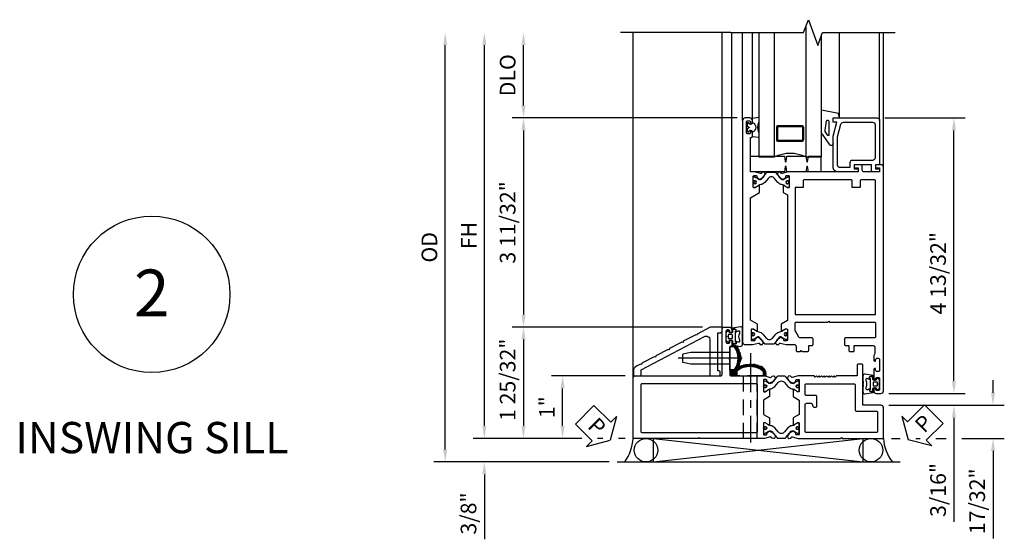
# Model space of a CAD drawing. Units: inches. Extents: x 0 to 149, y 0 to 94.
# Drawn here: x 87 to 103, y 45 to 53 of the extents above; entities that cross this region are included whole.
import ezdxf

# ---------------------------------------------------------------- set-up
doc = ezdxf.new("R2010")
doc.units = ezdxf.units.IN
doc.header["$MEASUREMENT"] = 0
doc.linetypes.add('CENTER', pattern=[2, 1.25, -0.25, 0.25, -0.25])
doc.linetypes.add('HIDDEN', pattern=[0.375, 0.25, -0.125])
doc.layers.get('0').update_dxf_attribs({"color": 4})
for name, color, linetype in [('CENTER', 1, 'CENTER'), ('DIME', 2, 'Continuous'), ('HIDDEN', 3, 'HIDDEN'), ('TEXT', 3, 'Continuous')]:
    doc.layers.add(name, color=color, linetype=linetype)
doc.styles.get("Standard").update_dxf_attribs({"font": 'arial.ttf'})
doc.dimstyles.new('EXT_ON-OFF', dxfattribs={"dimscale": 2, "dimtxt": 0.09, "dimasz": 0.1, "dimexe": 0.09, "dimexo": 0.063, "dimgap": 0.062, "dimtad": 1, "dimdec": 5, "dimzin": 3, "dimdsep": 46, "dimlunit": 5, "dimtxsty": 'Standard', "dimcen": 0, "dimse2": 1, "dimclrd": 256, "dimazin": 0, "dimtfac": 1, "dimtdec": 5, "dimtofl": 0, "dimtmove": 0, "dimatfit": 0, "dimfxl": 0, "dimfrac": 2, "dimtolj": 1, "dimtzin": 3, "dimarcsym": 0})
doc.dimstyles.new('EXT_ON-ON', dxfattribs={"dimscale": 2, "dimtxt": 0.09, "dimasz": 0.1, "dimexe": 0.09, "dimexo": 0.063, "dimgap": 0.062, "dimtad": 1, "dimdec": 5, "dimzin": 3, "dimdsep": 46, "dimlunit": 5, "dimtxsty": 'Standard', "dimcen": 0, "dimclrd": 256, "dimazin": 0, "dimtfac": 1, "dimtdec": 5, "dimtofl": 0, "dimtmove": 0, "dimatfit": 0, "dimfxl": 0, "dimfrac": 2, "dimtolj": 1, "dimtzin": 3, "dimarcsym": 0})
pattern_1 = [(135, (4, 5e-13), (0.004419417, 0.004419417), []), (45, (4, 5e-13), (0.004419417, -0.004419417), [])]

# ---------------------------------------------------------------- blocks, each defined once
blk = doc.blocks.new('*D85')
at = {"layer": 'DIME', "lineweight": -2}
for p, q in [((5.75, 0.731), (5.75, 0.931)), ((5.75, -0.2), (5.75, -1.6))]:
    blk.add_line(p, q, dxfattribs=at)
at = {"layer": 'DIME', "color": 0, "lineweight": -2}
for p, q in [((4.086, 0.531), (4.524, 0.531)), ((4.784, 0.531), (5.93, 0.531)), ((4.126, 0), (4.266, 0)), ((4.516, 0), (4.587, 0)), ((4.837, 0), (5, 0)), ((5.25, 0), (5.93, 0))]:
    blk.add_line(p, q, dxfattribs=at)
at = {"layer": 'DIME'}
for points in [[(5.717, 0.731), (5.783, 0.731), (5.75, 0.531)], [(5.717, -0.2), (5.783, -0.2), (5.75, 0)]]:
    blk.add_solid(points, dxfattribs=at)
at = {"layer": 'DIME', "color": 0, "insert": (5.497, -1.004), "char_height": 0.25, "attachment_point": 5, "rotation": 90}
blk.add_mtext('\\A1;17/32"', dxfattribs=at)
blk = doc.blocks.new('*D80')
at = {"layer": 'DIME', "lineweight": -2}
blk.add_line((-3, -0.175), (-3, 6.288), dxfattribs=at)
at = {"layer": 'DIME', "color": 0, "lineweight": -2}
blk.add_line((-0.38, -0.375), (-3.18, -0.375), dxfattribs=at)
at = {"layer": 'DIME'}
for points in [[(-3.033, 6.288), (-2.967, 6.288), (-3, 6.488)], [(-3.033, -0.175), (-2.967, -0.175), (-3, -0.375)]]:
    blk.add_solid(points, dxfattribs=at)
at = {"layer": 'DIME', "color": 0, "insert": (-3.253, 3.056), "char_height": 0.25, "attachment_point": 5, "rotation": 90}
blk.add_mtext('\\A1;OD', dxfattribs=at)
blk = doc.blocks.new('*D81')
at = {"layer": 'DIME', "lineweight": -2}
blk.add_line((-2.375, 0.2), (-2.375, 6.288), dxfattribs=at)
at = {"layer": 'DIME', "color": 0, "lineweight": -2}
for p, q in [((-0.817, 0), (-2.555, 0)), ((-0.483, 0), (-0.567, 0)), ((-0.126, 0), (-0.233, 0))]:
    blk.add_line(p, q, dxfattribs=at)
at = {"layer": 'DIME'}
for points in [[(-2.408, 6.288), (-2.342, 6.288), (-2.375, 6.488)], [(-2.408, 0.2), (-2.342, 0.2), (-2.375, 0)]]:
    blk.add_solid(points, dxfattribs=at)
at = {"layer": 'DIME', "color": 0, "insert": (-2.624, 3.244), "char_height": 0.25, "attachment_point": 5, "rotation": 90}
blk.add_mtext('\\A1;FH', dxfattribs=at)
blk = doc.blocks.new('*D83')
at = {"layer": 'DIME', "lineweight": -2}
for p, q in [((-2.375, 0.2), (-2.375, 0.4)), ((-2.375, -0.575), (-2.375, -1.612))]:
    blk.add_line(p, q, dxfattribs=at)
at = {"layer": 'DIME', "color": 0, "lineweight": -2}
for p, q in [((-0.817, 0), (-2.555, 0)), ((-0.483, 0), (-0.567, 0)), ((-0.126, 0), (-0.233, 0)), ((-0.38, -0.375), (-2.555, -0.375))]:
    blk.add_line(p, q, dxfattribs=at)
at = {"layer": 'DIME'}
for points in [[(-2.408, 0.2), (-2.342, 0.2), (-2.375, 0)], [(-2.408, -0.575), (-2.342, -0.575), (-2.375, -0.375)]]:
    blk.add_solid(points, dxfattribs=at)
at = {"layer": 'DIME', "color": 0, "insert": (-2.628, -1.199), "char_height": 0.25, "attachment_point": 5, "rotation": 90}
blk.add_mtext('\\A1;3/8"', dxfattribs=at)
blk = doc.blocks.new('*D84')
at = {"layer": 'DIME', "color": 0, "lineweight": -2}
for p, q in [((-0.126, 1), (-1.305, 1)), ((-0.817, 0), (-1.305, 0)), ((-0.483, 0), (-0.567, 0)), ((-0.126, 0), (-0.233, 0))]:
    blk.add_line(p, q, dxfattribs=at)
at = {"layer": 'DIME', "lineweight": -2}
blk.add_line((-1.125, 0.2), (-1.125, 0.8), dxfattribs=at)
at = {"layer": 'DIME'}
for points in [[(-1.158, 0.8), (-1.092, 0.8), (-1.125, 1)], [(-1.158, 0.2), (-1.092, 0.2), (-1.125, 0)]]:
    blk.add_solid(points, dxfattribs=at)
at = {"layer": 'DIME', "color": 0, "insert": (-1.375, 0.5), "char_height": 0.25, "attachment_point": 5, "rotation": 90}
blk.add_mtext('\\A1;1"', dxfattribs=at)
blk = doc.blocks.new('*D86')
at = {"layer": 'DIME', "lineweight": -2}
for p, q in [((5.125, 0.919), (5.125, 1.119)), ((5.125, 0.331), (5.125, -1.333))]:
    blk.add_line(p, q, dxfattribs=at)
at = {"layer": 'DIME', "color": 0, "lineweight": -2}
for p, q in [((4.086, 0.719), (5.305, 0.719)), ((4.086, 0.531), (5.305, 0.531))]:
    blk.add_line(p, q, dxfattribs=at)
at = {"layer": 'DIME'}
for points in [[(5.092, 0.919), (5.158, 0.919), (5.125, 0.719)], [(5.092, 0.331), (5.158, 0.331), (5.125, 0.531)]]:
    blk.add_solid(points, dxfattribs=at)
at = {"layer": 'DIME', "color": 0, "insert": (4.872, -0.823), "char_height": 0.25, "attachment_point": 5, "rotation": 90}
blk.add_mtext('\\A1;3/16"', dxfattribs=at)
blk = doc.blocks.new('*D87')
at = {"layer": 'DIME', "color": 0, "lineweight": -2}
for p, q in [((4.024, 5.125), (5.305, 5.125)), ((4.086, 0.719), (5.305, 0.719))]:
    blk.add_line(p, q, dxfattribs=at)
at = {"layer": 'DIME', "lineweight": -2}
blk.add_line((5.125, 0.919), (5.125, 4.925), dxfattribs=at)
at = {"layer": 'DIME'}
for points in [[(5.092, 4.925), (5.158, 4.925), (5.125, 5.125)], [(5.092, 0.919), (5.158, 0.919), (5.125, 0.719)]]:
    blk.add_solid(points, dxfattribs=at)
at = {"layer": 'DIME', "color": 0, "insert": (4.872, 2.641), "char_height": 0.25, "attachment_point": 5, "rotation": 90}
blk.add_mtext('\\A1;4 13/32"', dxfattribs=at)
blk = doc.blocks.new('*D88')
at = {"layer": 'DIME', "color": 0, "lineweight": -2}
for p, q in [((1.108, 1.781), (-1.93, 1.781)), ((-0.817, 0), (-1.93, 0)), ((-0.483, 0), (-0.567, 0)), ((-0.126, 0), (-0.233, 0))]:
    blk.add_line(p, q, dxfattribs=at)
at = {"layer": 'DIME', "lineweight": -2}
blk.add_line((-1.75, 1.581), (-1.75, 0.2), dxfattribs=at)
at = {"layer": 'DIME'}
for points in [[(-1.783, 1.581), (-1.717, 1.581), (-1.75, 1.781)], [(-1.783, 0.2), (-1.717, 0.2), (-1.75, 0)]]:
    blk.add_solid(points, dxfattribs=at)
at = {"layer": 'DIME', "color": 0, "insert": (-2.003, 0.938), "char_height": 0.25, "attachment_point": 5, "rotation": 90}
blk.add_mtext('\\A1;1 25/32"', dxfattribs=at)
blk = doc.blocks.new('*D89')
at = {"layer": 'DIME', "color": 0, "lineweight": -2}
for p, q in [((1.664, 5.125), (-1.93, 5.125)), ((1.108, 1.781), (-1.93, 1.781))]:
    blk.add_line(p, q, dxfattribs=at)
at = {"layer": 'DIME', "lineweight": -2}
blk.add_line((-1.75, 4.925), (-1.75, 1.981), dxfattribs=at)
at = {"layer": 'DIME'}
for points in [[(-1.783, 4.925), (-1.717, 4.925), (-1.75, 5.125)], [(-1.783, 1.981), (-1.717, 1.981), (-1.75, 1.781)]]:
    blk.add_solid(points, dxfattribs=at)
at = {"layer": 'DIME', "color": 0, "insert": (-2.003, 3.453), "char_height": 0.25, "attachment_point": 5, "rotation": 90}
blk.add_mtext('\\A1;3 11/32"', dxfattribs=at)
blk = doc.blocks.new('*D82')
at = {"layer": 'DIME', "lineweight": -2}
blk.add_line((-1.75, 5.325), (-1.75, 6.288), dxfattribs=at)
at = {"layer": 'DIME', "color": 0, "lineweight": -2}
blk.add_line((1.664, 5.125), (-1.93, 5.125), dxfattribs=at)
at = {"layer": 'DIME'}
for points in [[(-1.783, 6.288), (-1.717, 6.288), (-1.75, 6.488)], [(-1.783, 5.325), (-1.717, 5.325), (-1.75, 5.125)]]:
    blk.add_solid(points, dxfattribs=at)
at = {"layer": 'DIME', "color": 0, "insert": (-2.003, 5.806), "char_height": 0.25, "attachment_point": 5, "rotation": 90}
blk.add_mtext('\\A1;DLO', dxfattribs=at)
blk = doc.blocks.new('PSEAL1')
at = {"layer": 'TEXT', "color": 7}
for p, q in [((-0.196, 0.21), (-0.196, 0.338)), ((-0.196, 0.338), (0, 0)), ((-0.575, 0.21), (-0.196, 0.21)), ((-0.575, 0.21), (-0.575, -0.21)), ((-0.196, -0.338), (0, 0)), ((-0.575, -0.21), (-0.196, -0.21)), ((-0.196, -0.21), (-0.196, -0.338))]:
    blk.add_line(p, q, dxfattribs=at)
at = {"layer": 'TEXT', "color": 3}
blk.add_text('P', height=0.25, dxfattribs=at).set_placement((-0.413, -0.116))
blk = doc.blocks.new('PSEAL2')
at = {"layer": 'TEXT', "color": 7}
for p, q in [((0.196, 0.338), (0, 0)), ((0.196, 0.21), (0.196, 0.338)), ((0.575, 0.21), (0.196, 0.21)), ((0.575, 0.21), (0.575, -0.21)), ((0.196, -0.338), (0, 0)), ((0.196, -0.21), (0.196, -0.338)), ((0.575, -0.21), (0.196, -0.21))]:
    blk.add_line(p, q, dxfattribs=at)
at = {"layer": 'TEXT', "color": 3}
blk.add_text('P', height=0.25, dxfattribs=at).set_placement((0.247, -0.116))
blk = doc.blocks.new('B259209')
for points in [[(2.114, 4.914), (2.125, 4.914), (2.125, 4.887, 0.414214), (2.145, 4.867), (2.167, 4.867, 0.414214), (2.187, 4.887), (2.187, 5.058, 0.414214), (2.167, 5.078), (2.145, 5.078, 0.414214), (2.125, 5.058), (2.125, 5.031), (2.114, 5.031, -0.414214), (2.094, 5.051), (2.094, 5.085, -0.414214), (2.134, 5.125), (2.21, 5.125, -0.414214), (2.25, 5.085), (2.25, 1.54, -0.414214), (2.21, 1.5), (2.091, 1.5), (1.997, 1.525, 0.297638), (1.987, 1.522), (1.975, 1.507, -0.204816), (1.968, 1.503), (1.94, 1.501, -0.328193), (1.93, 1.507), (1.922, 1.528, -0.25407), (1.924, 1.547), (1.948, 1.582, -0.123758), (1.956, 1.588), (2.014, 1.618, -0.781849), (2.027, 1.604), (2.052, 1.586, -0.368978), (2.055, 1.574, 0.548686), (2.064, 1.559), (2.1, 1.559, 0.419335), (2.11, 1.569), (2.11, 1.742, 0.414214), (2.1, 1.752), (2.08, 1.752), (2.032, 1.724, -1.014347), (2.012, 1.724), (2.012, 1.828), (2.125, 1.893), (2.125, 3.849), (1.981, 3.932), (1.981, 4.036, -1.014347), (2.001, 4.036), (2.049, 4.008), (2.069, 4.008, 0.414214), (2.079, 4.018), (2.079, 4.191, 0.419335), (2.069, 4.201), (2.033, 4.201, 0.548686), (2.024, 4.186, -0.368978), (2.021, 4.174), (1.996, 4.156, -0.781849), (1.983, 4.142), (1.925, 4.172, -0.123758), (1.917, 4.178), (1.893, 4.213, -0.25407), (1.891, 4.232), (1.899, 4.253, -0.328193), (1.909, 4.259), (1.937, 4.257, -0.204816), (1.944, 4.253), (1.956, 4.238, 0.297638), (1.966, 4.235), (2.06, 4.26), (2.125, 4.26), (2.125, 4.812), (2.114, 4.812, -0.414214), (2.094, 4.832), (2.094, 4.894, -0.414214)], [(1.545, 1.559), (1.581, 1.559, 0.548686), (1.59, 1.574, -0.368978), (1.593, 1.586), (1.618, 1.604, -0.781849), (1.631, 1.618), (1.69, 1.588, -0.123758), (1.697, 1.582), (1.721, 1.547, -0.25407), (1.723, 1.528), (1.715, 1.507, -0.328193), (1.705, 1.501), (1.677, 1.503, -0.204816), (1.67, 1.507), (1.658, 1.522, 0.297638), (1.648, 1.525), (1.554, 1.5), (1.417, 1.5, 0.414214), (1.397, 1.48), (1.397, 1.41, -0.414214), (1.377, 1.39), (1.326, 1.39), (1.313, 1.405), (1.301, 1.39), (1.214, 1.39, -0.414214), (1.194, 1.41), (1.194, 1.484), (1.145, 1.484, -0.414214), (1.125, 1.504), (1.125, 1.589, -0.414214), (1.145, 1.609), (1.336, 1.609, 0.267949), (1.353, 1.619), (1.407, 1.713, 0.131652), (1.41, 1.723), (1.41, 1.839, 0.414214), (1.39, 1.859), (0.888, 1.859), (0.875, 1.874), (0.862, 1.859), (0.145, 1.859, 0.414214), (0.125, 1.839), (0.125, 1.629, 0.414214), (0.145, 1.609), (0.605, 1.609, -0.414214), (0.625, 1.589), (0.625, 1.504, -0.414214), (0.605, 1.484), (0.556, 1.484), (0.556, 1.41, -0.414214), (0.536, 1.39), (0.481, 1.39, -0.414214), (0.466, 1.405), (0.466, 1.484), (0.158, 1.484, 0.414214), (0.138, 1.464), (0.138, 1.358), (0.156, 1.329), (0.156, 1.255, -0.414214), (0.136, 1.235), (0.125, 1.235), (0.125, 1.262, 0.414214), (0.105, 1.282), (0.083, 1.282, 0.414214), (0.062, 1.262), (0.062, 1.091, 0.414214), (0.083, 1.071), (0.105, 1.071, 0.414214), (0.125, 1.091), (0.125, 1.118), (0.136, 1.118, -0.414214), (0.156, 1.098), (0.156, 0.95, -0.414214), (0.136, 0.93), (0.125, 0.93), (0.125, 0.957, 0.414214), (0.105, 0.977), (0.083, 0.977, 0.414214), (0.062, 0.957), (0.062, 0.786, 0.414214), (0.083, 0.766), (0.105, 0.766, 0.414214), (0.125, 0.786), (0.125, 0.812), (0.136, 0.812, -0.414214), (0.156, 0.793), (0.156, 0.759, -0.414214), (0.116, 0.719), (0.04, 0.719, -0.414214), (0, 0.759), (0, 4.335, -0.414214), (0.04, 4.375), (0.117, 4.375, -0.414214), (0.127, 4.365), (0.127, 4.335, -0.414214), (0.117, 4.325), (0.062, 4.325), (0.062, 4.26), (0.309, 4.26, 0.414214), (0.339, 4.29), (0.339, 4.355, -0.414214), (0.359, 4.375), (0.457, 4.375, -0.414214), (0.467, 4.365), (0.467, 4.335, -0.414214), (0.457, 4.325), (0.402, 4.325), (0.402, 4.26), (1.523, 4.26), (1.617, 4.235, 0.297638), (1.627, 4.238), (1.639, 4.253, -0.204816), (1.646, 4.257), (1.674, 4.259, -0.328193), (1.684, 4.253), (1.692, 4.232, -0.25407), (1.69, 4.213), (1.666, 4.178, -0.123758), (1.659, 4.172), (1.6, 4.142, -0.781849), (1.587, 4.156), (1.562, 4.174, -0.368978), (1.559, 4.186, 0.548686), (1.55, 4.201), (1.514, 4.201, 0.419335), (1.504, 4.191), (1.504, 4.018, 0.414214), (1.514, 4.008), (1.534, 4.008), (1.582, 4.036, -1.014347), (1.602, 4.036), (1.602, 3.932), (1.535, 3.893), (1.535, 1.885), (1.633, 1.828), (1.633, 1.724, -1.014347), (1.613, 1.724), (1.565, 1.752), (1.545, 1.752, 0.414214), (1.535, 1.742), (1.535, 1.569, 0.419335)], [(2.079, 4.172, 0.414214), (2.071, 4.18), (2.052, 4.18, 0.131652), (2.048, 4.179), (1.993, 4.147, -0.045374), (1.977, 4.139, -0.314858), (1.949, 4.147), (1.866, 4.248, 0.223068), (1.847, 4.257), (1.737, 4.257, 0.223068), (1.717, 4.248), (1.634, 4.147, -0.314858), (1.606, 4.139, -0.045374), (1.59, 4.147), (1.535, 4.179, 0.131652), (1.531, 4.18), (1.512, 4.18, 0.414214), (1.504, 4.172), (1.504, 4.125, 0.414214), (1.512, 4.117), (1.521, 4.117, -1.779511), (1.521, 4.076), (1.512, 4.076, 0.414214), (1.504, 4.068), (1.504, 4.021, 0.414214), (1.512, 4.013), (1.531, 4.013, 0.131652), (1.535, 4.014), (1.59, 4.045, -0.093275), (1.624, 4.057, 0.183604), (1.686, 4.092), (1.739, 4.157, -0.469499), (1.844, 4.157), (1.897, 4.092, 0.183604), (1.959, 4.057, -0.093275), (1.993, 4.045), (2.048, 4.014, 0.131652), (2.052, 4.013), (2.071, 4.013, 0.414214), (2.079, 4.021), (2.079, 4.068, 0.414214), (2.071, 4.076), (2.063, 4.076, -1.779511), (2.063, 4.117), (2.071, 4.117, 0.414214), (2.079, 4.125)], [(0.145, 4.135), (0.355, 4.135, -0.414214), (0.375, 4.115), (0.375, 4.01), (0.5, 4.01), (0.5, 4.115, -0.414214), (0.52, 4.135), (1.265, 4.135, -0.414214), (1.285, 4.115), (1.285, 4.01), (1.41, 4.01), (1.41, 1.984), (0.125, 1.984), (0.125, 4.115, -0.414214)], [(1.535, 1.591, 0.414214), (1.543, 1.583), (1.562, 1.583, 0.131652), (1.566, 1.584), (1.621, 1.616, -0.045374), (1.637, 1.624, -0.314858), (1.665, 1.616), (1.748, 1.515, 0.223068), (1.768, 1.506), (1.878, 1.506, 0.223068), (1.897, 1.515), (1.98, 1.616, -0.314858), (2.008, 1.624, -0.045374), (2.024, 1.616), (2.079, 1.584, 0.131652), (2.083, 1.583), (2.102, 1.583, 0.414214), (2.11, 1.591), (2.11, 1.638, 0.414214), (2.102, 1.646), (2.094, 1.646, -1.779511), (2.094, 1.687), (2.102, 1.687, 0.414214), (2.11, 1.695), (2.11, 1.742, 0.414214), (2.102, 1.75), (2.083, 1.75, 0.131652), (2.079, 1.749), (2.024, 1.717, -0.093275), (1.99, 1.705, 0.183604), (1.928, 1.67), (1.875, 1.606, -0.469499), (1.77, 1.606), (1.717, 1.67, 0.183604), (1.655, 1.705, -0.093275), (1.621, 1.717), (1.566, 1.749, 0.131652), (1.562, 1.75), (1.543, 1.75, 0.414214), (1.535, 1.742), (1.535, 1.695, 0.414214), (1.543, 1.687), (1.552, 1.687, -1.779511), (1.552, 1.646), (1.543, 1.646, 0.414214), (1.535, 1.638)]]:
    blk.add_lwpolyline(points, format="xyb", close=True)
for centre, radius in [((1.533, 4.096), 0.024), ((1.533, 4.096), 0.019), ((2.05, 4.096), 0.024), ((2.05, 4.096), 0.019), ((1.564, 1.667), 0.024), ((1.564, 1.667), 0.019), ((2.081, 1.667), 0.024), ((2.081, 1.667), 0.019)]:
    blk.add_circle(centre, radius)
blk = doc.blocks.new('B127049M')
for points in [[(-0.106, -0.111, -0.39572), (-0.113, -0.118), (-0.146, -0.118, -0.881018), (-0.15, -0.087), (-0.15, -0.073), (-0.195, -0.091, -0.531564), (-0.216, -0.077), (-0.216, -0.057, -0.130186), (-0.214, -0.049, 0.264861), (-0.214, 0.049, -0.130186), (-0.216, 0.056), (-0.216, 0.077, -0.531564), (-0.195, 0.09), (-0.15, 0.072), (-0.15, 0.087, -1), (-0.15, 0.118), (-0.113, 0.118, -0.414214), (-0.106, 0.11, 0.895365), (-0.103, 0.134), (-0.233, 0.156, 0.450655), (-0.266, 0.127), (-0.266, 0.052, 0.103559), (-0.26, 0.025, 0.23492), (-0.26, -0.026, 0.103559), (-0.266, -0.053), (-0.266, -0.128, 0.450655), (-0.233, -0.157), (-0.103, -0.134, 0.895971), (-0.106, -0.111)], [(-0.102, 0.023), (-0.102, -0.023, 0.414214), (-0.094, -0.031), (-0.043, -0.031, 0.414214), (-0.035, -0.023), (-0.035, 0.023, 0.414214), (-0.043, 0.031), (-0.094, 0.031, 0.414214)]]:
    blk.add_lwpolyline(points, format="xyb", close=True)
blk.add_lwpolyline([(-0.056, 0.059), (-0.09, 0.059, -0.414214), (-0.106, 0.074), (-0.106, 0.11, 0.414214), (-0.113, 0.118), (-0.15, 0.118, 1), (-0.15, 0.087), (-0.15, -0.087, 0.881018), (-0.146, -0.118), (-0.113, -0.118, 0.414214), (-0.106, -0.11), (-0.106, -0.074, -0.414214), (-0.09, -0.059), (-0.056, -0.059), (-0.051, -0.087, 0.560367), (-0.039, -0.092), (-0.009, -0.07, 0.235195), (0, -0.051), (0, -0.014, 0.267949), (-0.004, -0.007), (-0.01, -0.003, -0.57735), (-0.01, 0.003), (-0.004, 0.007, 0.267949), (0, 0.014), (0, 0.051, 0.235195), (-0.009, 0.07), (-0.039, 0.092, 0.560367), (-0.051, 0.087), (-0.056, 0.059)], format="xyb")
blk = doc.blocks.new('B259151')
for points in [[(-1.321, 0.865), (-2.022, 0.865, 0.414214), (-2.062, 0.825), (-2.062, 0.115), (-1.997, 0.115), (-1.997, 0.05), (-2.052, 0.05, 0.414214), (-2.062, 0.04), (-2.062, 0.01, 0.414214), (-2.052, 0), (-1.955, 0, 0.414214), (-1.935, 0.02), (-1.935, 0.115), (-1.658, 0.115), (-1.658, 0.05), (-1.713, 0.05, 0.414214), (-1.723, 0.04), (-1.723, 0.01, 0.414214), (-1.713, 0), (-1.401, 0, 0.414214), (-1.321, 0.08), (-1.321, 0.571), (-1.381, 0.795), (-1.321, 0.795)], [(-1.628, 0.185, -0.414214), (-1.588, 0.145), (-1.588, 0.07), (-1.431, 0.07, 0.414214), (-1.391, 0.11), (-1.391, 0.562), (-1.446, 0.765, 0.339454), (-1.484, 0.795), (-1.952, 0.795, 0.414214), (-1.992, 0.755), (-1.992, 0.225, 0.414214), (-1.952, 0.185)]]:
    blk.add_lwpolyline(points, format="xyb", close=True)
blk = doc.blocks.new('B127115TD')
for p, q in [((-0.101, 0.149), (-0.187, 0.163)), ((-0.196, 0.156), (-0.196, 0.087)), ((-0.094, 0.067), (-0.094, 0.141)), ((-0.094, 0.078), (-0.094, 0.067)), ((-0.066, 0.051), (-0.085, 0.055)), ((-0.085, 0.055), (-0.066, 0.051)), ((-0.053, 0.051), (-0.066, 0.051)), ((-0.066, 0.051), (-0.053, 0.051)), ((-0.039, 0.073), (-0.042, 0.06)), ((-0.042, 0.06), (-0.039, 0.073)), ((-0.039, 0.005), (-0.016, 0.016)), ((-0.016, 0.016), (-0.039, 0.005)), ((-0.015, 0.061), (-0.025, 0.075)), ((-0.025, 0.075), (-0.015, 0.061)), ((-0.011, 0.023), (-0.011, 0.05)), ((-0.011, 0.05), (-0.011, 0.023)), ((-0.196, -0.087), (-0.196, -0.156)), ((-0.187, -0.163), (-0.101, -0.149)), ((-0.094, -0.141), (-0.094, -0.067)), ((-0.094, -0.067), (-0.094, -0.078)), ((-0.085, -0.055), (-0.066, -0.051)), ((-0.066, -0.051), (-0.085, -0.055)), ((-0.066, -0.051), (-0.053, -0.051)), ((-0.053, -0.051), (-0.066, -0.051)), ((-0.042, -0.06), (-0.039, -0.073)), ((-0.039, -0.073), (-0.042, -0.06)), ((-0.016, -0.016), (-0.039, -0.005)), ((-0.039, -0.005), (-0.016, -0.016)), ((-0.025, -0.075), (-0.015, -0.061)), ((-0.015, -0.061), (-0.025, -0.075)), ((-0.011, -0.05), (-0.011, -0.023)), ((-0.011, -0.023), (-0.011, -0.05))]:
    blk.add_line(p, q)
for centre, radius, start, end in [((-0.188, 0.156), 0.00784, 85, 180), ((-0.188, 0.087), 0.008, 180, 214.5301), ((-0.455, 0), 0.273, 342.4303, 17.5697), ((-0.065, 0), 0.0835, 110.016, 249.984), ((-0.102, 0.141), 0.00784, 360, 85), ((-0.082, 0.067), 0.0118, 180, 257.0597), ((-0.082, 0.067), 0.0118, 180, 257.0597), ((-0.053, 0.063), 0.0118, 270, 345), ((-0.053, 0.063), 0.0118, 270, 345), ((-0.037, 0), 0.00588, 115, 245), ((-0.037, 0), 0.00588, 115, 245), ((-0.031, 0.071), 0.00784, 35, 165), ((-0.031, 0.071), 0.00784, 35, 165), ((-0.019, 0.023), 0.00784, 295, 0), ((-0.019, 0.023), 0.00784, 295, 0), ((-0.031, 0.05), 0.0196, 360, 35), ((-0.031, 0.05), 0.0196, 360, 35), ((-0.188, -0.087), 0.008, 145.4699, 180), ((-0.188, -0.156), 0.00784, 180, 275), ((-0.102, -0.141), 0.00784, 275, 0), ((-0.082, -0.067), 0.0118, 102.9403, 180), ((-0.082, -0.067), 0.0118, 102.9403, 180), ((-0.053, -0.063), 0.0118, 15, 90), ((-0.053, -0.063), 0.0118, 15, 90), ((-0.031, -0.071), 0.00784, 195, 325), ((-0.031, -0.071), 0.00784, 195, 325), ((-0.019, -0.023), 0.00784, 0, 65), ((-0.019, -0.023), 0.00784, 0, 65), ((-0.031, -0.05), 0.0196, 325, 0), ((-0.031, -0.05), 0.0196, 325, 0)]:
    blk.add_arc(centre, radius, start, end)
blk = doc.blocks.new('B127045TD')
blk.add_lwpolyline([(-1.125, 0.25), (-1.125, 0), (-0.926, 0), (-0.914, 0.085, -0.903189), (-0.899, 0.085), (-0.887, 0), (-0.582, 0), (-0.57, 0.085, -0.903189), (-0.555, 0.085), (-0.543, 0), (0, 0), (0, 0.25), (-0.543, 0.25), (-0.555, 0.165, -0.903189), (-0.57, 0.165), (-0.582, 0.25), (-0.887, 0.25), (-0.899, 0.165, -0.903189), (-0.914, 0.165), (-0.926, 0.25)], format="xyb", close=True)
blk = doc.blocks.new('B027900TD')
for p, q in [((-0.099, 0), (-0.086, 0.072)), ((-0.086, 0.072), (0.187, 0.123)), ((0.068, -0.055), (0.068, -0.275)), ((0.128, -0.199), (0.108, -0.052)), ((0, -0.411), (0, -0.303)), ((0.176, -0.26), (0.057, -0.429)), ((0.086, -0.281), (0.119, -0.234)), ((0.183, -0.246), (0.187, -0.237))]:
    blk.add_line(p, q)
for centre, radius, start, end in [((0.088, -0.055), 0.02, 7.6703, 180), ((0.078, -0.275), 0.01, 180, 324.8722), ((0.078, -0.205), 0.05, 324.8722, 6.9411), ((0.136, -0.23), 0.05, 323.1402, 341.5701), ((0.031, -0.411), 0.0312, 180, 324.8722)]:
    blk.add_arc(centre, radius, start, end)
blk = doc.blocks.new('GT25909A')
for p, q in [((-2.125, 0.075), (-2.125, 2.228)), ((-2.062, 0.825), (-2.062, 2.228)), ((-1.42, 0.865), (-1.42, 2.228)), ((-0.031, 0.825), (-0.031, 2.228)), ((0.125, 0.825), (0.125, 2.228))]:
    blk.add_line(p, q)
at = {"linetype": 'Continuous'}
blk.add_lwpolyline([(0.313, 2.228), (-0.85, 2.228), (-0.925, 2.434), (-1.075, 2.022), (-1.15, 2.228), (-2.313, 2.228)], dxfattribs=at)
for points in [[(-0.883, 2.32), (-0.883, 0.24), (-1.133, 0.24), (-1.133, 2.182)], [(-0.133, 2.228), (-0.133, 0.24), (-0.383, 0.24), (-0.383, 2.228)]]:
    blk.add_lwpolyline(points)
for points in [[(-0.415, 0.521, -0.414214), (-0.446, 0.49), (-0.821, 0.49, -0.414214), (-0.852, 0.521), (-0.852, 0.709, -0.414214), (-0.821, 0.74), (-0.446, 0.74, -0.414214), (-0.415, 0.709)], [(-0.821, 0.506, -0.414214), (-0.837, 0.521), (-0.837, 0.709, -0.414214), (-0.821, 0.724), (-0.446, 0.724, -0.414214), (-0.43, 0.709), (-0.43, 0.521, -0.414214), (-0.446, 0.506)]]:
    blk.add_lwpolyline(points, format="xyb", close=True)
blk.add_arc((-0.634, -0.229), 0.531, 61.9248, 118.0752)
for name, p in [('B027900TD', (-1.321, 0.865)), ('B259151', (0, 0)), ('B127115TD', (0.063, 0.713)), ('B127045TD', (0, 0))]:
    blk.add_blockref(name, p)
blk = doc.blocks.new('B259084')
blk.add_lwpolyline([(2.609, 1.02), (2.609, 1.06, -0.414214), (2.629, 1.08), (2.648, 1.08), (2.648, 1.691), (2.598, 1.691, -0.414214), (2.578, 1.711), (2.578, 1.781), (2.766, 1.781), (2.976, 1.67), (2.98, 1.651), (2.998, 1.658), (3.197, 1.553), (3.201, 1.534), (3.219, 1.541), (3.418, 1.436), (3.422, 1.417), (3.44, 1.424), (3.638, 1.319), (3.643, 1.3), (3.661, 1.307), (3.859, 1.202), (3.864, 1.183), (3.882, 1.19), (3.947, 1.156, -0.277793), (3.995, 1.076), (3.995, 1), (3.87, 1), (3.87, 1.095), (2.861, 1.629, 0.565198), (2.773, 1.576), (2.773, 1), (2.629, 1, -0.414214)], format="xyb", close=True)
blk = doc.blocks.new('B259208')
for points in [[(2.179, 0.224, -1.014347), (2.159, 0.224), (2.111, 0.252), (2.091, 0.252, 0.414214), (2.081, 0.242), (2.081, 0.069, 0.419335), (2.091, 0.059), (2.128, 0.059, 0.548686), (2.137, 0.074, -0.368978), (2.14, 0.086), (2.165, 0.104, -0.781849), (2.177, 0.118), (2.236, 0.088, -0.123758), (2.243, 0.082), (2.268, 0.047, -0.25407), (2.27, 0.028), (2.261, 0.007, -0.328193), (2.251, 0.001), (2.224, 0.003, -0.204816), (2.217, 0.007), (2.205, 0.022, 0.297638), (2.194, 0.025), (2.101, 0), (1.069, 0), (1.056, 0.015), (1.044, 0), (0, 0), (0, 0.96, -0.414214), (0.04, 1), (1.402, 1, 0.414214), (1.422, 1.02), (1.422, 1.741, -0.414214), (1.462, 1.781), (1.538, 1.781, -0.414214), (1.578, 1.741), (1.578, 1.707, -0.414214), (1.558, 1.687), (1.547, 1.687), (1.547, 1.714, 0.414214), (1.527, 1.734), (1.504, 1.734, 0.414214), (1.484, 1.714), (1.484, 1.543, 0.414214), (1.504, 1.523), (1.527, 1.523, 0.414214), (1.547, 1.543), (1.547, 1.57), (1.558, 1.57, -0.414214), (1.578, 1.55), (1.578, 1.489, -0.414214), (1.558, 1.469), (1.547, 1.469), (1.547, 1.294), (1.532, 1.281), (1.547, 1.269), (1.547, 1.02, 0.414214), (1.567, 1), (1.862, 1), (1.875, 0.985), (1.887, 1), (2.101, 1), (2.194, 0.975, 0.297638), (2.205, 0.978), (2.217, 0.993, -0.204816), (2.224, 0.997), (2.251, 0.999, -0.328193), (2.261, 0.993), (2.27, 0.972, -0.25407), (2.268, 0.953), (2.243, 0.918, -0.123758), (2.236, 0.912), (2.177, 0.882, -0.781849), (2.165, 0.896), (2.14, 0.914, -0.368978), (2.137, 0.926, 0.548686), (2.128, 0.941), (2.091, 0.941, 0.419335), (2.081, 0.931), (2.081, 0.758, 0.414214), (2.091, 0.748), (2.111, 0.748), (2.159, 0.776, -1.014347), (2.179, 0.776), (2.179, 0.672), (2.081, 0.615), (2.081, 0.385), (2.179, 0.328)], [(3.652, 1.188), (3.598, 1.188, 0.414214), (3.578, 1.168), (3.578, 1), (3.251, 1), (3.231, 0.98), (3.211, 1), (3.191, 0.98), (3.171, 1), (3.151, 0.98), (3.131, 1), (3.111, 0.98), (3.091, 1), (3.071, 0.98), (3.051, 1), (3.031, 0.98), (3.011, 1), (2.991, 0.98), (2.971, 1), (2.951, 0.98), (2.931, 1), (2.911, 0.98), (2.891, 1), (2.637, 1), (2.543, 0.975, -0.297638), (2.533, 0.978), (2.521, 0.993, 0.204816), (2.514, 0.997), (2.487, 0.999, 0.328193), (2.476, 0.993), (2.468, 0.972, 0.25407), (2.47, 0.953), (2.494, 0.918, 0.123758), (2.502, 0.912), (2.56, 0.882, 0.781849), (2.573, 0.896), (2.598, 0.914, 0.368978), (2.601, 0.926, -0.548686), (2.61, 0.941), (2.646, 0.941, -0.419335), (2.656, 0.931), (2.656, 0.758, -0.414214), (2.646, 0.748), (2.626, 0.748), (2.578, 0.776, 1.014347), (2.558, 0.776), (2.558, 0.672), (2.656, 0.615), (2.656, 0.385), (2.558, 0.328), (2.558, 0.224, 1.014347), (2.578, 0.224), (2.626, 0.252), (2.646, 0.252, -0.414214), (2.656, 0.242), (2.656, 0.069, -0.419335), (2.646, 0.059), (2.61, 0.059, -0.548686), (2.601, 0.074, 0.368978), (2.598, 0.086), (2.573, 0.104, 0.781849), (2.56, 0.118), (2.502, 0.088, 0.123758), (2.494, 0.082), (2.47, 0.047, 0.25407), (2.468, 0.028), (2.476, 0.007, 0.328193), (2.487, 0.001), (2.514, 0.003, 0.204816), (2.521, 0.007), (2.533, 0.022, -0.297638), (2.543, 0.025), (2.637, 0), (3.316, 0), (3.328, 0.015), (3.341, 0), (4, 0), (4, 0.491, 0.414214), (3.96, 0.531), (3.672, 0.531), (3.672, 1.168, 0.414214)], [(2.656, 0.91, 0.414214), (2.648, 0.918), (2.629, 0.918, 0.131652), (2.625, 0.917), (2.57, 0.885, -0.045374), (2.554, 0.878, -0.314858), (2.527, 0.885), (2.443, 0.986, 0.223068), (2.424, 0.995), (2.314, 0.995, 0.223068), (2.295, 0.986), (2.211, 0.885, -0.314858), (2.183, 0.878, -0.045374), (2.167, 0.885), (2.112, 0.917, 0.131652), (2.108, 0.918), (2.089, 0.918, 0.414214), (2.081, 0.91), (2.081, 0.863, 0.414214), (2.089, 0.855), (2.098, 0.855, -1.779511), (2.098, 0.814), (2.089, 0.814, 0.414214), (2.081, 0.806), (2.081, 0.759, 0.414214), (2.089, 0.751), (2.108, 0.751, 0.131652), (2.112, 0.752), (2.167, 0.784, -0.093275), (2.201, 0.796, 0.183604), (2.263, 0.831), (2.316, 0.895, -0.469499), (2.421, 0.895), (2.474, 0.831, 0.183604), (2.536, 0.796, -0.093275), (2.57, 0.784), (2.625, 0.752, 0.131652), (2.629, 0.751), (2.648, 0.751, 0.414214), (2.656, 0.759), (2.656, 0.806, 0.414214), (2.648, 0.814), (2.64, 0.814, -1.779511), (2.64, 0.855), (2.648, 0.855, 0.414214), (2.656, 0.863)], [(1.967, 0.094, 0.414214), (1.987, 0.114), (1.987, 0.855, 0.414214), (1.967, 0.875), (0.145, 0.875, 0.414214), (0.125, 0.855), (0.125, 0.114, 0.414214), (0.145, 0.094)], [(3.567, 0.438), (3.886, 0.438, -0.414214), (3.906, 0.418), (3.906, 0.114, -0.414214), (3.886, 0.094), (2.77, 0.094, -0.414214), (2.75, 0.114), (2.75, 0.543, -0.423431), (2.77, 0.563), (2.843, 0.563, -0.35016), (2.862, 0.548), (2.871, 0.515, 0.339454), (2.89, 0.5), (2.918, 0.5, 0.414214), (2.938, 0.52), (2.938, 0.668, 0.414214), (2.918, 0.688), (2.77, 0.688, -0.414214), (2.75, 0.708), (2.75, 0.855, -0.414214), (2.77, 0.875), (3.527, 0.875, -0.414214), (3.547, 0.855), (3.547, 0.458, 0.414214)], [(2.081, 0.09, 0.414214), (2.089, 0.082), (2.108, 0.082, 0.131652), (2.112, 0.083), (2.167, 0.115, -0.045374), (2.183, 0.122, -0.314858), (2.211, 0.115), (2.295, 0.014, 0.223068), (2.314, 0.005), (2.424, 0.005, 0.223068), (2.443, 0.014), (2.527, 0.115, -0.314858), (2.554, 0.122, -0.045374), (2.57, 0.115), (2.625, 0.083, 0.131652), (2.629, 0.082), (2.648, 0.082, 0.414214), (2.656, 0.09), (2.656, 0.137, 0.414214), (2.648, 0.145), (2.64, 0.145, -1.779511), (2.64, 0.186), (2.648, 0.186, 0.414214), (2.656, 0.194), (2.656, 0.241, 0.414214), (2.648, 0.249), (2.629, 0.249, 0.131652), (2.625, 0.248), (2.57, 0.216, -0.093275), (2.536, 0.204, 0.183604), (2.474, 0.169), (2.421, 0.105, -0.469499), (2.316, 0.105), (2.263, 0.169, 0.183604), (2.201, 0.204, -0.093275), (2.167, 0.216), (2.112, 0.248, 0.131652), (2.108, 0.249), (2.089, 0.249, 0.414214), (2.081, 0.241), (2.081, 0.194, 0.414214), (2.089, 0.186), (2.098, 0.186, -1.779511), (2.098, 0.145), (2.089, 0.145, 0.414214), (2.081, 0.137)]]:
    blk.add_lwpolyline(points, format="xyb", close=True)
for centre, radius in [((2.11, 0.835), 0.024), ((2.11, 0.835), 0.019), ((2.627, 0.835), 0.024), ((2.627, 0.835), 0.019), ((2.11, 0.165), 0.024), ((2.11, 0.165), 0.019), ((2.627, 0.165), 0.024), ((2.627, 0.165), 0.019)]:
    blk.add_circle(centre, radius)
blk = doc.blocks.new('B128507')
for p, q in [((-0.066, 0.186), (0, 0.186)), ((0, 0.186), (0, -0.186)), ((0, 0.095), (0.625, 0.095)), ((0.625, 0.095), (0.75, 0.065)), ((0.75, 0.065), (0.75, -0.065)), ((0, -0.095), (0.625, -0.095)), ((0.625, -0.095), (0.75, -0.065)), ((-0.066, -0.186), (0, -0.186))]:
    blk.add_line(p, q)
blk.add_arc((0.162, 0), 0.295, 140.7507, 219.2493)
at = {"layer": 'CENTER'}
blk.add_line((-0.196, 0), (0.827, 0), dxfattribs=at)
blk = doc.blocks.new('S259HS02')
h = blk.add_hatch()
h.set_pattern_fill('ANSI37', color=256, scale=0.05, style=0)
h.set_pattern_definition(pattern_1)
h.paths.add_polyline_path([(1.613147, 1.46775), (1.546647, 1.46775), (1.546647, 1.46875), (1.557897, 1.46875, 0.414213562), (1.577897, 1.48875), (1.577897, 1.494931, -0.134428887), (1.58501, 1.496022, 0.047152681), (1.587124, 1.495334), (1.588713, 1.495054, -0.137488025), (1.594477, 1.490487, -0.108308496), (1.604216, 1.49232), (1.610794, 1.49116, -0.077881622), (1.617168, 1.487884, -0.056263772), (1.625468, 1.488573), (1.636027, 1.486711, -0.139966288), (1.652878, 1.475242, -0.52056705), (1.667014, 1.452561, -0.52056705), (1.674454, 1.434341, -0.52056705), (1.687101, 1.395299, -0.52056705), (1.696029, 1.375592, -0.52056705), (1.70756, 1.34064, -0.52056705), (1.713884, 1.316843, -0.52056705), (1.716488, 1.298252, -0.52056705), (1.718348, 1.268877, -0.52056705), (1.716488, 1.255492, -0.52056705), (1.710908, 1.240247, -0.52056705), (1.699005, 1.220168, -0.52056705), (1.697517, 1.215334, -0.52056705), (1.693537, 1.193737, -0.52056705), (1.693537, 1.179461, -0.52056705), (1.692347, 1.165184, -0.52056705), (1.684611, 1.14258, -0.52056705), (1.676875, 1.12533, -0.52056705), (1.668543, 1.111054, -0.52056705), (1.642359, 1.08488, -0.52056705), (1.625697, 1.078337, -0.52056705), (1.604868, 1.075958, -0.52056705), (1.569163, 1.074768, -0.405118733), (1.546647, 1.074038), (1.546647, 1.09475), (1.613147, 1.09475), (1.613147, 1.09475, 0.356568814)])
h = blk.add_hatch()
h.set_pattern_fill('ANSI37', color=256, scale=0.05, style=0)
h.set_pattern_definition(pattern_1)
h.paths.add_polyline_path([(2.080085, 1.063324, 0.235618034), (2.070118, 1.083298, 0.157420479), (1.874756, 1.151), (1.874756, 1.183201, -0.423800395), (1.890044, 1.180762, -0.52056705), (1.907437, 1.180762, -0.52056705), (1.917157, 1.179739, -0.52056705), (1.956619, 1.175879, -0.52056705), (1.976314, 1.167442, -0.52056705), (2.013658, 1.153635, -0.52056705), (2.019797, 1.151846, -0.52056705), (2.021588, 1.149544, -0.52056705), (2.063097, 1.138748, -0.52056705), (2.079212, 1.123919, -0.52056705), (2.086374, 1.111646, -0.52056705), (2.103767, 1.087868, -0.52056705), (2.112975, 1.061278, -0.52056705), (2.114254, 1.055142, -0.52056705), (2.116812, 1.040568, -0.52056705), (2.116812, 1.014234, -0.52056705), (2.118347, 1.00912, -0.52056705), (2.118602, 0.998126, -0.333963121), (2.117931, 0.995343), (2.100551, 1), (2.080085, 1)])
h.paths.add_polyline_path([(1.739004, 1.162332, -0.52056705), (1.744887, 1.165912, -0.52056705), (1.758955, 1.164634, -0.52056705), (1.784405, 1.174626, -0.52056705), (1.806403, 1.175904, -0.52056705), (1.834027, 1.176927, -0.52056705), (1.849886, 1.179739, -0.52056705), (1.872395, 1.180762, -0.079276868), (1.874756, 1.183201), (1.874756, 1.151, 0.168362988), (1.665048, 1.083296, 0.240168811), (1.656085, 1.063325), (1.656085, 1), (1.566647, 1, -0.414213562), (1.546647, 1.02), (1.546647, 1.074038, 0.405118733), (1.569163, 1.074768, 0.52056705), (1.604868, 1.075958, 0.52056705), (1.625697, 1.078337, 0.52056705), (1.642359, 1.08488, 0.52056705), (1.668543, 1.111054, 0.381489345), (1.677796, 1.120802, -0.245162116), (1.683755, 1.121936, -0.52056705), (1.693219, 1.128583, -0.52056705), (1.708822, 1.14239, -0.52056705)])
for p, q in [((1.562004, 6.487714), (-0.199798, 6.487714)), ((0, 0.96), (0.000228, 6.487714)), ((1.421647, 1.74125), (1.421647, 6.487714)), ((1.577897, 1.74125), (1.577897, 6.487714)), ((0.328623, -0.375), (3.676131, -0.0005)), ((0.328623, -0.0005), (3.676131, -0.375)), ((0.328623, -0.375), (0.328623, -0.0005)), ((3.676131, -0.375), (3.676131, -0.0005)), ((-0.254387, -0.375), (4.266654, -0.375))]:
    blk.add_line(p, q)
for points in [[(1.577897, 1.494931, -0.354536768), (1.594477, 1.490487, -0.263892265), (1.617168, 1.487884, -0.274315123), (1.652878, 1.475242, -0.52056705), (1.667014, 1.452561, -0.52056705), (1.674454, 1.434341, -0.52056705), (1.687101, 1.395299, -0.52056705), (1.696029, 1.375592, -0.52056705), (1.70756, 1.34064, -0.52056705), (1.713884, 1.316843, -0.52056705), (1.716488, 1.298252, -0.52056705), (1.718348, 1.268877, -0.52056705), (1.716488, 1.255492, -0.52056705), (1.710908, 1.240247, -0.52056705), (1.699005, 1.220168, -0.52056705), (1.697517, 1.215334, -0.52056705), (1.693537, 1.193737, -0.52056705), (1.693537, 1.179461, -0.52056705), (1.692347, 1.165184, -0.52056705), (1.684611, 1.14258, -0.52056705), (1.676875, 1.12533, -0.52056705), (1.668543, 1.111054, -0.52056705), (1.642359, 1.08488, -0.52056705), (1.625697, 1.078337, -0.52056705), (1.604868, 1.075958, -0.52056705), (1.569163, 1.074768, -0.405118733), (1.546647, 1.074038, -0.405118733)], [(1.675519, 1.114719, -0.000541632), (1.675314, 1.115288, -0.52056705), (1.683755, 1.121936, -0.52056705), (1.693219, 1.128583, -0.52056705), (1.708822, 1.14239, -0.52056705), (1.739004, 1.162332, -0.52056705), (1.744887, 1.165912, -0.52056705), (1.758955, 1.164634, -0.52056705), (1.784405, 1.174626, -0.52056705), (1.806403, 1.175904, -0.52056705), (1.834027, 1.176927, -0.52056705), (1.849886, 1.179739, -0.52056705), (1.872395, 1.180762, -0.52056705), (1.890044, 1.180762, -0.52056705), (1.907437, 1.180762, -0.52056705), (1.917157, 1.179739, -0.52056705), (1.956619, 1.175879, -0.52056705), (1.976314, 1.167442, -0.52056705), (2.013658, 1.153635, -0.52056705), (2.019797, 1.151846, -0.52056705), (2.021588, 1.149544, -0.52056705), (2.063097, 1.138748, -0.52056705), (2.079212, 1.123919, -0.52056705), (2.086374, 1.111646, -0.52056705), (2.103767, 1.087868, -0.52056705), (2.112975, 1.061278, -0.52056705), (2.114254, 1.055142, -0.52056705), (2.116812, 1.040568, -0.52056705), (2.116812, 1.014234, -0.52056705), (2.118347, 1.00912, -0.52056705), (2.118602, 0.998126, -0.333963121), (2.117931, 0.995343, -0.333963121)]]:
    blk.add_lwpolyline(points, format="xyb")
for centre in [(3.801131, -0.18725), (0.207196, -0.187516)]:
    blk.add_circle(centre, 0.1875)
for centre, radius, start, end in [((-0.676593, 0.029699), 0.677244, 323.30413, 357.4866181), ((4.617199, 0.024164), 0.617672, 182.2420547, 220.2586668)]:
    blk.add_arc(centre, radius, start, end)
at = {"layer": 'CENTER', "ltscale": 0.5}
blk.add_line((1.874756, 1.363255), (1.874756, -0.06168), dxfattribs=at)
at = {"layer": 'HIDDEN'}
for p, q in [((1.656085, 1.063324), (1.656085, 1)), ((2.080085, 1), (1.656085, 1)), ((1.759585, 1), (1.759585, -0.008507)), ((1.975585, 1), (1.975585, -0.008507)), ((2.080085, 1.063324), (2.080085, 1))]:
    blk.add_line(p, q, dxfattribs=at)
for centre, radius, start, end in [((1.867585, 0.814582), 0.336495, 52.9944264, 127.0055686), ((1.680155, 1.064519), 0.0241, 128.8095408, 182.8419719), ((2.055084, 1.063324), 0.025, 0.0004296, 53.032846)]:
    blk.add_arc(centre, radius, start, end, dxfattribs=at)
at = {"xscale": -1}
for name, p in [('GT25909A', (1.875004, 4.26)), ('B259209', (4, 0)), ('B259084', (4, 0))]:
    blk.add_blockref(name, p, dxfattribs=at)
for name, p in [('B259208', (0, 0)), ('B127049M', (3.9375, 0.871094))]:
    blk.add_blockref(name, p)
for name, p, rotation in [('B127049M', (1.484147, 1.628906), 180), ('B128507', (1.546647, 1.28125), 180), ('PSEAL1', (-0.365848, -0.028631), 314.9999999999998), ('PSEAL2', (4.395904, -0.019368), 45.00000000000009)]:
    blk.add_blockref(name, p, dxfattribs=dict(rotation=rotation))
at = {"layer": 'DIME'}
for base, p1, angle, text, picture, middle in [((-3, 6.487714), (-0.254387, -0.375), 270, 'OD', '*D80', (-3.253349, 3.056357)), ((-2.375, 6.487714), (0, 0), 270, 'FH', '*D81', (-2.624, 3.243857)), ((-1.75, 6.487714), (1.790004, 5.125), 90, 'DLO', '*D82', (-2.003349, 5.806357))]:
    dim = blk.add_linear_dim(base=base, p1=p1, p2=(-0.199798, 6.487714), angle=angle, text=text, dimstyle='EXT_ON-OFF', override={"dimpost": '"'}, dxfattribs=at)
    dim.commit()
    dim.dimension.update_dxf_attribs({"geometry": picture, "text_midpoint": middle})
for base, p1, p2, angle, picture, middle in [((-1.75, 1.78125), (1.790004, 5.125), (1.234147, 1.78125), 90, '*D89', (-1.75, 3.453125)), ((5.125, 5.125), (3.96, 0.71875), (3.8975, 5.125), 270, '*D87', (5.125, 2.6405)), ((-1.75, 0), (1.234147, 1.78125), (0, 0), 90, '*D88', (-1.75, 0.9375)), ((5.125, 0.71875), (3.96, 0.53125), (3.96, 0.71875), 270, '*D86', (5.125, -0.822537)), ((-1.125, 1), (0, 0), (0, 1), 270, '*D84', (-1.125, 0.5)), ((5.75, 0.53125), (4.000019, -0.000489), (3.96, 0.53125), 270, '*D85', (5.75, -1.004489)), ((-2.375, -0.375), (0, 0), (-0.254387, -0.375), 270, '*D83', (-2.375, -1.199))]:
    dim = blk.add_linear_dim(base=base, p1=p1, p2=p2, angle=angle, dimstyle='EXT_ON-ON', override={"dimpost": '"'}, dxfattribs=at)
    dim.commit()
    dim.dimension.update_dxf_attribs({"geometry": picture, "text_midpoint": middle, "dimtype": 160})

msp = doc.modelspace()

# ---------------------------------------------------------------- linework, layer by layer
at = {"layer": 'TEXT'}
msp.add_circle((89.245, 48.663), 1.25, dxfattribs=at)

# ---------------------------------------------------------------- block references
msp.add_blockref('S259HS02', (96.933, 46.359))

# ---------------------------------------------------------------- texts
at = {"layer": 'TEXT', "attachment_point": 2}
for s, insert, char_height, width in [('2', (89.246, 49.059), 0.75, 1.46431), ('INSWING SILL', (89.248, 46.623), 0.5, 14.64448)]:
    msp.add_mtext(s, dxfattribs=dict(at, insert=insert, char_height=char_height, width=width))

doc.saveas('drawing.dxf')
